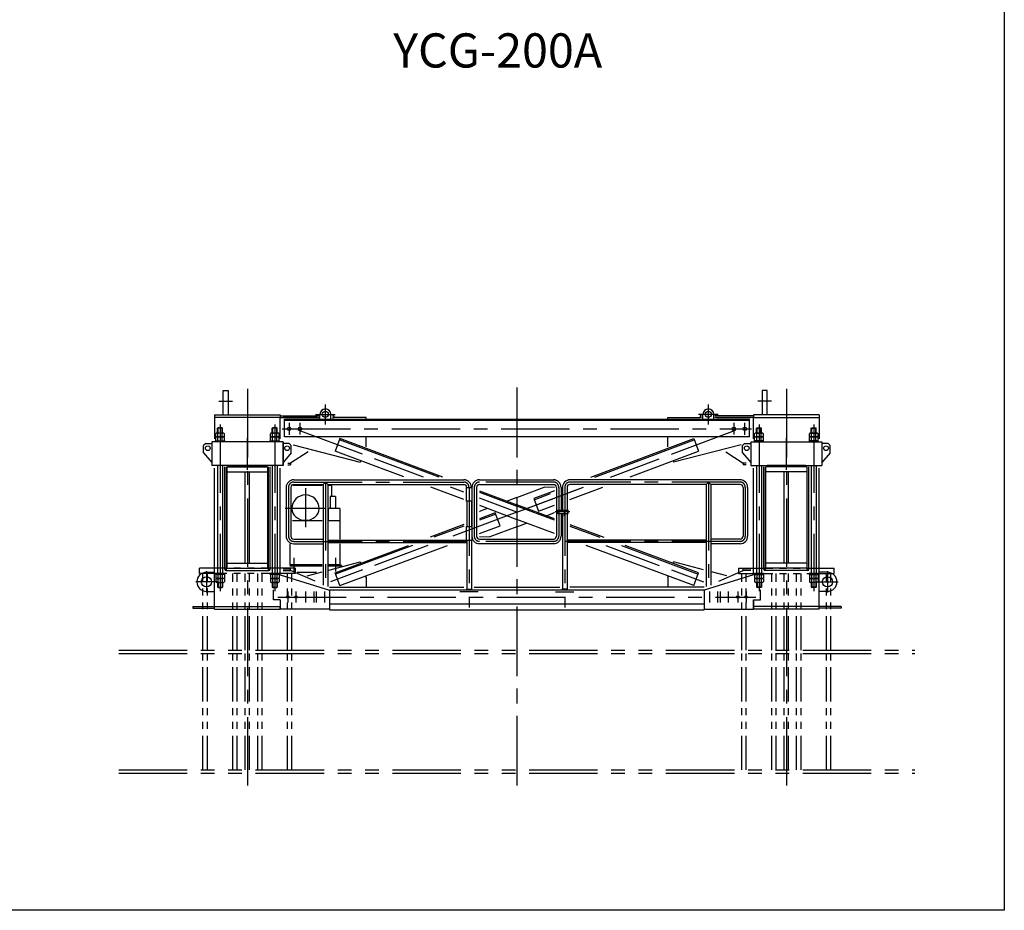
# Model space of a CAD drawing. Extents: x 0 to 18950, y 150 to 13450.
# Drawn here: x 11752 to 18950, y 150 to 6663 of the extents above; entities that cross this region are included whole.
import ezdxf

# ---------------------------------------------------------------- set-up
doc = ezdxf.new("R2010")
doc.units = 0
doc.header["$LTSCALE"] = 400
doc.header["$MEASUREMENT"] = 0
for name, pattern in [('CENTER', [2, 1.25, -0.25, 0.25, -0.25]), ('PHANTOM', [2.5, 1.25, -0.25, 0.25, -0.25, 0.25, -0.25]), ('PHANTOM2', [1.25, 0.625, -0.125, 0.125, -0.125, 0.125, -0.125])]:
    doc.linetypes.add(name, pattern=pattern)
doc.layers.get('0').update_dxf_attribs({"linetype": 'CONTINUOUS'})
for name, color, linetype in [('1', 4, 'CONTINUOUS'), ('CENTER', 1, 'CENTER'), ('GAWA', 2, 'CONTINUOUS'), ('SOUZOU', 3, 'PHANTOM'), ('SOUZOU2', 3, 'PHANTOM2'), ('TXT', 7, 'CONTINUOUS')]:
    doc.layers.add(name, color=color, linetype=linetype)
doc.styles.add('ITL-SET', font='ITALIC', dxfattribs={"bigfont": 'BIGFONT'})

# ---------------------------------------------------------------- blocks, each defined once
blk = doc.blocks.new('ZW1A3')
blk.add_lwpolyline([(0, 3), (0, 269), (379, 269), (379, 3)], close=True)

msp = doc.modelspace()

# ---------------------------------------------------------------- linework, layer by layer
for p, q in [((13239.665, 3772.018), (13239.665, 3952.018)), ((13239.665, 3952.018), (13275.665, 3952.018)), ((13275.665, 3952.018), (13275.665, 3772.018)), ((17215.665, 3952.018), (17179.665, 3952.018)), ((17179.665, 3952.018), (17179.665, 3772.018)), ((17215.665, 3772.018), (17215.665, 3952.018)), ((13176.665, 3772.018), (13176.665, 3597.804)), ((13176.665, 3772.018), (13656.665, 3772.018)), ((13656.665, 3753.018), (13176.665, 3753.018)), ((13656.665, 3772.018), (13656.665, 3753.018)), ((13656.665, 3765.018), (13939.303, 3765.018)), ((13656.665, 3753.018), (13939.303, 3753.018)), ((13656.665, 3597.804), (13656.665, 3753.018)), ((13926.665, 3753.018), (13676.665, 3753.018)), ((13946.665, 3741.018), (13946.665, 3776.018)), ((14026.665, 3741.018), (14026.665, 3776.018)), ((14037.402, 3765.018), (14047.665, 3765.018)), ((14037.402, 3753.018), (14047.665, 3753.018)), ((14283.944, 3753.018), (14046.665, 3753.018)), ((14283.944, 3741.018), (14283.944, 3753.018)), ((16489.385, 3741.018), (16489.385, 3753.018)), ((16489.385, 3753.018), (16726.665, 3753.018)), ((16735.927, 3765.018), (16725.665, 3765.018)), ((16735.927, 3753.018), (16725.665, 3753.018)), ((16746.665, 3741.018), (16746.665, 3776.018)), ((16826.665, 3741.018), (16826.665, 3776.018)), ((17116.665, 3765.018), (16834.026, 3765.018)), ((17116.665, 3753.018), (16834.026, 3753.018)), ((16846.665, 3753.018), (17096.665, 3753.018)), ((17596.665, 3772.018), (17116.665, 3772.018)), ((17116.665, 3772.018), (17116.665, 3753.018)), ((17116.665, 3597.804), (17116.665, 3753.018)), ((17116.665, 3753.018), (17596.665, 3753.018)), ((17596.665, 3772.018), (17596.665, 3597.804)), ((13198.665, 3674.418), (13202.265, 3678.018)), ((13234.665, 3674.418), (13198.665, 3674.418)), ((13198.665, 3640.018), (13198.665, 3674.418)), ((13231.065, 3678.018), (13202.265, 3678.018)), ((13234.665, 3674.418), (13231.065, 3678.018)), ((13234.665, 3640.018), (13234.665, 3674.418)), ((13598.665, 3674.418), (13602.265, 3678.018)), ((13634.665, 3674.418), (13598.665, 3674.418)), ((13598.665, 3640.018), (13598.665, 3674.418)), ((13631.065, 3678.018), (13602.265, 3678.018)), ((13634.665, 3674.418), (13631.065, 3678.018)), ((13634.665, 3640.018), (13634.665, 3674.418)), ((13686.665, 3741.018), (17086.665, 3741.018)), ((13686.665, 3611.018), (13686.665, 3741.018)), ((17086.665, 3732.018), (13686.665, 3732.018)), ((17086.665, 3611.018), (17086.665, 3741.018)), ((17138.665, 3674.418), (17142.265, 3678.018)), ((17138.665, 3674.418), (17174.665, 3674.418)), ((17138.665, 3640.018), (17138.665, 3674.418)), ((17142.265, 3678.018), (17171.065, 3678.018)), ((17174.665, 3674.418), (17171.065, 3678.018)), ((17174.665, 3640.018), (17174.665, 3674.418)), ((17538.665, 3674.418), (17542.265, 3678.018)), ((17538.665, 3674.418), (17574.665, 3674.418)), ((17538.665, 3640.018), (17538.665, 3674.418)), ((17542.265, 3678.018), (17571.065, 3678.018)), ((17574.665, 3674.418), (17571.065, 3678.018)), ((17574.665, 3640.018), (17574.665, 3674.418)), ((13184.91, 3611.018), (13184.91, 3635.285)), ((13184.91, 3611.018), (13248.419, 3611.018)), ((13184.91, 3582.018), (13184.91, 3606.285)), ((13240.48, 3640.018), (13192.849, 3640.018)), ((13240.48, 3611.018), (13192.849, 3611.018)), ((13200.787, 3611.018), (13200.787, 3635.285)), ((13200.787, 3582.018), (13200.787, 3606.285)), ((13232.542, 3611.018), (13232.542, 3635.285)), ((13232.542, 3582.018), (13232.542, 3606.285)), ((13248.419, 3611.018), (13248.419, 3635.285)), ((13248.419, 3582.018), (13248.419, 3606.285)), ((13584.91, 3611.018), (13584.91, 3635.285)), ((13584.91, 3611.018), (13648.419, 3611.018)), ((13584.91, 3582.018), (13584.91, 3606.285)), ((13640.48, 3640.018), (13592.849, 3640.018)), ((13640.48, 3611.018), (13592.849, 3611.018)), ((13600.787, 3611.018), (13600.787, 3635.285)), ((13600.787, 3582.018), (13600.787, 3606.285)), ((13632.542, 3611.018), (13632.542, 3635.285)), ((13632.542, 3582.018), (13632.542, 3606.285)), ((13648.419, 3611.018), (13648.419, 3635.285)), ((13648.419, 3582.018), (13648.419, 3606.285)), ((17086.665, 3611.018), (13686.665, 3611.018)), ((14093.142, 3599.884), (14058.068, 3506.237)), ((14845.711, 3318.018), (14093.142, 3599.884)), ((14283.944, 3539.1), (14283.944, 3611.018)), ((15927.618, 3318.018), (16680.187, 3599.884)), ((16489.385, 3539.1), (16489.385, 3611.018)), ((16680.187, 3599.884), (16715.261, 3506.237)), ((17124.91, 3611.018), (17124.91, 3635.285)), ((17188.419, 3611.018), (17124.91, 3611.018)), ((17124.91, 3582.018), (17124.91, 3606.285)), ((17132.849, 3640.018), (17180.48, 3640.018)), ((17132.849, 3611.018), (17180.48, 3611.018)), ((17140.787, 3611.018), (17140.787, 3635.285)), ((17140.787, 3582.018), (17140.787, 3606.285)), ((17172.542, 3611.018), (17172.542, 3635.285)), ((17172.542, 3582.018), (17172.542, 3606.285)), ((17188.419, 3611.018), (17188.419, 3635.285)), ((17188.419, 3582.018), (17188.419, 3606.285)), ((17524.91, 3611.018), (17524.91, 3635.285)), ((17588.419, 3611.018), (17524.91, 3611.018)), ((17524.91, 3582.018), (17524.91, 3606.285)), ((17532.849, 3640.018), (17580.48, 3640.018)), ((17532.849, 3611.018), (17580.48, 3611.018)), ((17540.787, 3611.018), (17540.787, 3635.285)), ((17540.787, 3582.018), (17540.787, 3606.285)), ((17572.542, 3611.018), (17572.542, 3635.285)), ((17572.542, 3582.018), (17572.542, 3606.285)), ((17588.419, 3611.018), (17588.419, 3635.285)), ((17588.419, 3582.018), (17588.419, 3606.285)), ((13111.665, 3564.018), (13096.665, 3549.018)), ((13096.665, 3494.018), (13096.665, 3549.018)), ((13111.665, 3564.018), (13156.665, 3564.018)), ((13676.665, 3576.018), (13156.665, 3576.018)), ((13156.665, 3576.018), (13156.665, 3402.018)), ((13183.665, 3576.018), (13183.665, 3582.018)), ((13183.665, 3582.018), (13249.665, 3582.018)), ((13249.665, 3576.018), (13183.665, 3576.018)), ((13184.91, 3582.018), (13248.419, 3582.018)), ((13249.665, 3582.018), (13249.665, 3576.018)), ((13583.665, 3576.018), (13583.665, 3582.018)), ((13583.665, 3582.018), (13649.665, 3582.018)), ((13649.665, 3576.018), (13583.665, 3576.018)), ((13584.91, 3582.018), (13648.419, 3582.018)), ((13649.665, 3582.018), (13649.665, 3576.018)), ((13676.665, 3576.018), (13676.665, 3402.018)), ((13676.665, 3402.018), (13676.665, 3576.018)), ((13721.665, 3564.018), (13676.665, 3564.018)), ((13721.665, 3564.018), (13736.665, 3549.018)), ((13736.665, 3494.018), (13736.665, 3549.018)), ((13752.124, 3553.486), (14241.855, 3426.723)), ((14817.2, 3318.018), (14089.635, 3590.519)), ((15956.129, 3318.018), (16683.694, 3590.519)), ((17025.312, 3554.549), (16531.475, 3426.723)), ((17051.665, 3564.018), (17036.665, 3549.018)), ((17036.665, 3494.018), (17036.665, 3549.018)), ((17051.665, 3564.018), (17096.665, 3564.018)), ((17096.665, 3576.018), (17616.665, 3576.018)), ((17096.665, 3576.018), (17096.665, 3402.018)), ((17189.665, 3582.018), (17123.665, 3582.018)), ((17123.665, 3582.018), (17123.665, 3576.018)), ((17123.665, 3576.018), (17189.665, 3576.018)), ((17188.419, 3582.018), (17124.91, 3582.018)), ((17189.665, 3576.018), (17189.665, 3582.018)), ((17589.665, 3582.018), (17523.665, 3582.018)), ((17523.665, 3582.018), (17523.665, 3576.018)), ((17523.665, 3576.018), (17589.665, 3576.018)), ((17588.419, 3582.018), (17524.91, 3582.018)), ((17589.665, 3576.018), (17589.665, 3582.018)), ((17616.665, 3576.018), (17616.665, 3402.018)), ((17661.665, 3564.018), (17616.665, 3564.018)), ((17661.665, 3564.018), (17676.665, 3549.018)), ((17676.665, 3494.018), (17676.665, 3549.018)), ((13096.665, 3494.018), (13156.665, 3425.446)), ((13736.665, 3494.018), (13676.665, 3425.446)), ((13859.773, 3503.532), (13731.665, 3420.018)), ((14559.207, 3318.541), (14058.068, 3506.237)), ((16214.123, 3318.541), (16715.261, 3506.237)), ((16913.556, 3503.532), (17041.665, 3420.018)), ((17036.665, 3494.018), (17096.665, 3425.446)), ((17676.665, 3494.018), (17616.665, 3425.446)), ((13676.665, 3402.018), (13156.665, 3402.018)), ((13251.665, 2644.018), (13251.665, 3392.018)), ((13263.665, 2636.018), (13263.665, 3392.018)), ((13266.665, 3392.018), (13566.665, 3392.018)), ((13266.665, 3392.018), (13266.665, 2652.018)), ((13276.665, 3402.018), (13556.665, 3402.018)), ((13276.665, 3392.018), (13276.665, 3402.018)), ((13556.665, 3402.018), (13556.665, 3392.018)), ((13566.665, 2652.018), (13566.665, 3392.018)), ((13569.665, 2636.018), (13569.665, 3392.018)), ((13581.665, 2644.018), (13581.665, 3392.018)), ((14245.362, 3436.088), (14241.855, 3426.723)), ((16527.967, 3436.088), (16531.475, 3426.723)), ((17096.665, 3402.018), (17616.665, 3402.018)), ((17191.665, 2644.018), (17191.665, 3392.018)), ((17203.665, 2636.018), (17203.665, 3392.018)), ((17506.665, 3392.018), (17206.665, 3392.018)), ((17206.665, 2652.018), (17206.665, 3392.018)), ((17496.665, 3402.018), (17216.665, 3402.018)), ((17216.665, 3402.018), (17216.665, 3392.018)), ((17496.665, 3392.018), (17496.665, 3402.018)), ((17506.665, 3392.018), (17506.665, 2652.018)), ((17509.665, 2636.018), (17509.665, 3392.018)), ((17521.665, 2644.018), (17521.665, 3392.018)), ((13176.665, 2352.018), (13176.665, 3382.018)), ((13266.665, 3356.018), (13566.665, 3356.018)), ((13400.665, 2688.018), (13400.665, 3356.018)), ((13432.665, 2688.018), (13432.665, 3356.018)), ((13656.665, 2602.018), (13656.665, 3382.018)), ((17116.665, 2602.018), (17116.665, 3382.018)), ((17506.665, 3356.018), (17206.665, 3356.018)), ((17340.665, 2688.018), (17340.665, 3356.018)), ((17372.665, 2688.018), (17372.665, 3356.018)), ((17596.665, 2352.018), (17596.665, 3382.018)), ((13699.665, 3242.918), (13699.665, 2886.118)), ((13733.665, 3242.918), (13733.665, 2886.118)), ((13963.856, 3257.018), (13748.381, 3257.018)), ((13754.765, 3298.018), (14998.565, 3298.018)), ((13754.765, 3264.018), (13969.665, 3264.018)), ((13986.665, 3281.018), (13969.665, 3264.018)), ((13969.665, 3264.018), (13969.665, 2527.292)), ((13986.665, 3281.018), (14003.665, 3264.018)), ((14003.665, 3264.018), (14998.565, 3264.018)), ((14003.665, 3264.018), (14003.665, 2516.903)), ((14031.665, 3257.018), (14012.343, 3257.018)), ((14031.665, 3257.018), (14031.665, 3177.018)), ((14999.665, 3153.572), (14758.18, 3244.018)), ((15015.315, 3242.918), (15058.015, 3242.918)), ((15015.315, 3242.918), (15015.315, 3142.918)), ((15019.665, 3242.918), (15019.665, 3242.918)), ((15053.665, 3242.918), (15053.665, 3242.918)), ((15058.015, 3242.918), (15058.015, 2886.15)), ((15058.015, 3242.918), (15058.015, 3142.918)), ((15092.015, 3242.918), (15092.015, 2886.15)), ((15113.115, 3298.018), (15660.215, 3298.018)), ((15113.115, 3264.018), (15660.215, 3264.018)), ((15386.665, 3168.802), (15585.708, 3243.351)), ((15661.315, 3241.677), (15585.708, 3243.351)), ((15676.015, 3242.918), (15676.015, 2886.15)), ((15710.015, 3242.918), (15710.015, 3077.034)), ((15719.665, 3242.918), (15719.665, 3077.034)), ((15753.665, 3242.918), (15753.665, 3077.034)), ((15773.665, 3153.572), (16015.149, 3244.018)), ((17018.565, 3298.018), (15774.765, 3298.018)), ((16769.665, 3264.018), (15774.765, 3264.018)), ((16786.665, 3281.018), (16769.665, 3264.018)), ((16769.665, 3264.018), (16769.665, 2516.903)), ((16786.665, 3281.018), (16803.665, 3264.018)), ((16803.665, 3264.018), (16803.665, 2527.292)), ((17018.565, 3264.018), (16803.665, 3264.018)), ((17039.665, 3242.918), (17039.665, 2886.118)), ((17073.665, 3242.918), (17073.665, 2886.118)), ((14061.665, 3177.018), (14021.665, 3177.018)), ((14021.665, 3177.018), (14021.665, 3087.018)), ((14061.665, 3177.018), (14061.665, 3087.018)), ((15112.015, 3218.277), (15386.665, 3115.41)), ((15112.015, 3207.598), (15386.665, 3104.731)), ((15386.665, 3168.802), (15315.388, 3142.106)), ((15661.315, 3218.277), (15509.598, 3161.453)), ((15513.105, 3152.088), (15633.255, 3197.089)), ((15058.015, 3142.918), (15015.315, 3142.918)), ((15019.665, 3142.918), (15019.665, 2957.518)), ((15053.665, 3142.918), (15053.665, 2957.518)), ((15112.015, 3111.493), (15386.665, 3008.626)), ((15661.315, 3012.543), (15386.665, 3115.41)), ((15661.315, 3001.864), (15386.665, 3104.731)), ((15509.598, 3161.453), (15544.672, 3067.806)), ((15544.672, 3067.806), (15661.315, 3111.493)), ((14006.665, 3087.018), (14006.665, 2997.018)), ((14091.665, 3087.018), (14006.665, 3087.018)), ((14091.665, 3087.018), (14091.665, 2997.018)), ((15117.472, 3067.979), (15112.015, 3063.007)), ((15228.657, 3056.23), (15112.015, 3012.543)), ((15232.164, 3046.865), (15112.015, 3001.864)), ((15172.834, 3088.714), (15117.472, 3067.979)), ((15263.731, 2962.583), (15228.657, 3056.23)), ((15600.495, 3035.322), (15655.857, 3056.057)), ((15655.857, 3056.057), (15661.315, 3061.029)), ((15686.015, 3077.034), (15681.015, 3072.034)), ((15681.015, 3057.034), (15681.015, 3072.034)), ((15681.015, 3057.034), (15686.015, 3052.034)), ((15686.015, 3077.034), (15762.515, 3077.034)), ((15686.015, 3052.034), (15762.515, 3052.034)), ((15710.015, 3052.034), (15710.015, 2886.15)), ((15719.665, 3052.034), (15719.665, 2498.018)), ((15733.665, 3032.034), (15733.665, 3077.034)), ((15733.665, 3032.034), (15739.665, 3032.034)), ((15739.665, 3032.034), (15739.665, 3077.034)), ((15753.665, 3052.034), (15753.665, 2498.018)), ((15758.015, 3052.034), (15758.015, 3077.034)), ((15762.515, 3052.034), (15762.515, 3077.034)), ((13963.856, 2997.018), (13746.986, 2997.018)), ((14091.665, 2997.018), (14012.343, 2997.018)), ((14091.665, 2997.018), (14091.665, 2865.018)), ((14999.665, 2970.463), (14751.505, 2877.518)), ((14999.665, 2959.785), (14780.016, 2877.518)), ((15015.315, 2957.518), (15015.315, 2857.518)), ((15015.315, 2957.518), (15058.015, 2957.518)), ((15058.015, 2957.518), (15058.015, 2857.518)), ((15112.015, 2905.759), (15263.731, 2962.583)), ((15386.665, 2955.234), (15187.621, 2880.685)), ((15661.315, 2905.759), (15386.665, 3008.626)), ((15386.665, 2955.234), (15457.941, 2981.93)), ((15773.665, 2970.463), (16021.824, 2877.518)), ((15773.665, 2959.785), (15993.314, 2877.518)), ((15112.015, 2882.359), (15187.621, 2880.685)), ((13726.665, 2831.018), (13726.665, 2677.018)), ((13754.765, 2865.018), (13969.665, 2865.018)), ((13754.765, 2831.018), (13969.665, 2831.018)), ((14003.665, 2857.518), (15058.015, 2857.518)), ((14003.665, 2838.518), (15019.665, 2838.518)), ((14058.068, 2617.799), (14593.978, 2818.518)), ((14622.489, 2818.518), (14061.575, 2608.434)), ((14091.665, 2831.018), (14091.665, 2677.018)), ((14093.142, 2524.152), (14879.085, 2818.518)), ((15019.665, 2857.518), (15019.665, 2498.018)), ((15053.665, 2857.518), (15053.665, 2498.018)), ((15113.115, 2865.05), (15660.215, 2865.05)), ((15113.115, 2831.05), (15660.215, 2831.05)), ((16769.665, 2857.518), (15753.665, 2857.518)), ((16769.665, 2838.518), (15753.665, 2838.518)), ((16680.187, 2524.152), (15894.244, 2818.518)), ((16150.841, 2818.518), (16711.754, 2608.434)), ((16715.261, 2617.799), (16179.351, 2818.518)), ((17018.565, 2865.018), (16803.665, 2865.018)), ((17018.565, 2831.018), (16803.665, 2831.018)), ((13266.665, 2688.018), (13566.665, 2688.018)), ((13963.856, 2677.018), (13726.665, 2677.018)), ((13963.856, 2671.018), (13726.665, 2671.018)), ((13963.856, 2667.018), (13726.665, 2667.018)), ((14096.665, 2677.018), (14012.343, 2677.018)), ((14106.665, 2671.018), (14012.343, 2671.018)), ((14102.665, 2667.018), (14012.343, 2667.018)), ((14012.377, 2637.914), (14241.855, 2697.312)), ((14096.665, 2671.018), (14096.665, 2677.018)), ((14097.03, 2661.383), (14106.665, 2671.018)), ((14102.665, 2662.814), (14102.665, 2667.018)), ((14106.665, 2664.431), (14106.665, 2671.018)), ((14245.362, 2687.948), (14241.855, 2697.312)), ((16527.967, 2687.948), (16531.475, 2697.312)), ((16749.665, 2640.836), (16531.475, 2697.312)), ((17506.665, 2688.018), (17206.665, 2688.018)), ((13116.665, 2622.018), (13176.665, 2622.018)), ((13183.665, 2606.018), (13183.665, 2612.018)), ((13183.665, 2612.018), (13249.665, 2612.018)), ((13249.665, 2606.018), (13183.665, 2606.018)), ((13184.91, 2606.018), (13184.91, 2581.75)), ((13248.419, 2606.018), (13184.91, 2606.018)), ((13200.787, 2606.018), (13200.787, 2581.75)), ((13232.542, 2606.018), (13232.542, 2581.75)), ((13248.419, 2606.018), (13248.419, 2581.75)), ((13249.665, 2612.018), (13249.665, 2606.018)), ((13251.665, 2646.018), (13263.665, 2646.018)), ((13259.665, 2636.018), (13573.665, 2636.018)), ((13263.665, 2652.018), (13569.665, 2652.018)), ((13266.665, 2652.018), (13566.665, 2652.018)), ((13569.665, 2646.018), (13581.665, 2646.018)), ((13583.665, 2606.018), (13583.665, 2612.018)), ((13583.665, 2612.018), (13649.665, 2612.018)), ((13649.665, 2606.018), (13583.665, 2606.018)), ((13584.91, 2606.018), (13584.91, 2581.75)), ((13648.419, 2606.018), (13584.91, 2606.018)), ((13600.787, 2606.018), (13600.787, 2581.75)), ((13632.542, 2606.018), (13632.542, 2581.75)), ((13648.419, 2606.018), (13648.419, 2581.75)), ((13649.665, 2612.018), (13649.665, 2606.018)), ((13656.665, 2602.018), (14016.665, 2492.018)), ((13731.665, 2636.018), (13731.665, 2648.018)), ((13910.807, 2557.785), (13731.665, 2636.018)), ((13922.308, 2621.018), (13780.375, 2621.018)), ((13852.421, 2596.511), (13963.856, 2625.355)), ((14093.142, 2524.152), (14058.068, 2617.799)), ((14283.944, 2584.936), (14280.436, 2594.301)), ((16489.385, 2584.936), (16492.893, 2594.301)), ((16680.187, 2524.152), (16715.261, 2617.799)), ((17116.665, 2602.018), (16756.665, 2492.018)), ((16920.908, 2596.511), (16809.473, 2625.355)), ((16862.522, 2557.785), (17041.665, 2636.018)), ((17041.665, 2636.018), (17041.665, 2648.018)), ((17123.665, 2612.018), (17123.665, 2606.018)), ((17189.665, 2612.018), (17123.665, 2612.018)), ((17123.665, 2606.018), (17189.665, 2606.018)), ((17124.91, 2606.018), (17124.91, 2581.75)), ((17124.91, 2606.018), (17188.419, 2606.018)), ((17140.787, 2606.018), (17140.787, 2581.75)), ((17172.542, 2606.018), (17172.542, 2581.75)), ((17188.419, 2606.018), (17188.419, 2581.75)), ((17189.665, 2606.018), (17189.665, 2612.018)), ((17203.665, 2646.018), (17191.665, 2646.018)), ((17513.665, 2636.018), (17199.665, 2636.018)), ((17509.665, 2652.018), (17203.665, 2652.018)), ((17506.665, 2652.018), (17206.665, 2652.018)), ((17521.665, 2646.018), (17509.665, 2646.018)), ((17523.665, 2612.018), (17523.665, 2606.018)), ((17589.665, 2612.018), (17523.665, 2612.018)), ((17523.665, 2606.018), (17589.665, 2606.018)), ((17524.91, 2606.018), (17524.91, 2581.75)), ((17524.91, 2606.018), (17588.419, 2606.018)), ((17540.787, 2606.018), (17540.787, 2581.75)), ((17572.542, 2606.018), (17572.542, 2581.75)), ((17588.419, 2606.018), (17588.419, 2581.75)), ((17589.665, 2606.018), (17589.665, 2612.018)), ((17656.665, 2622.018), (17596.665, 2622.018)), ((13184.91, 2577.018), (13184.91, 2552.75)), ((13248.419, 2577.018), (13184.91, 2577.018)), ((13192.849, 2577.018), (13240.48, 2577.018)), ((13192.849, 2548.018), (13240.48, 2548.018)), ((13198.665, 2548.018), (13198.665, 2513.618)), ((13200.787, 2577.018), (13200.787, 2552.75)), ((13232.542, 2577.018), (13232.542, 2552.75)), ((13234.665, 2548.018), (13234.665, 2513.618)), ((13248.419, 2577.018), (13248.419, 2552.75)), ((13584.91, 2577.018), (13584.91, 2552.75)), ((13648.419, 2577.018), (13584.91, 2577.018)), ((13592.849, 2577.018), (13640.48, 2577.018)), ((13592.849, 2548.018), (13640.48, 2548.018)), ((13598.665, 2548.018), (13598.665, 2513.618)), ((13600.787, 2577.018), (13600.787, 2552.75)), ((13632.542, 2577.018), (13632.542, 2552.75)), ((13634.665, 2548.018), (13634.665, 2513.618)), ((13648.419, 2577.018), (13648.419, 2552.75)), ((14283.944, 2584.936), (14283.944, 2513.018)), ((16489.385, 2584.936), (16489.385, 2513.018)), ((17124.91, 2577.018), (17124.91, 2552.75)), ((17124.91, 2577.018), (17188.419, 2577.018)), ((17180.48, 2577.018), (17132.849, 2577.018)), ((17180.48, 2548.018), (17132.849, 2548.018)), ((17138.665, 2548.018), (17138.665, 2513.618)), ((17140.787, 2577.018), (17140.787, 2552.75)), ((17172.542, 2577.018), (17172.542, 2552.75)), ((17174.665, 2548.018), (17174.665, 2513.618)), ((17188.419, 2577.018), (17188.419, 2552.75)), ((17524.91, 2577.018), (17524.91, 2552.75)), ((17524.91, 2577.018), (17588.419, 2577.018)), ((17580.48, 2577.018), (17532.849, 2577.018)), ((17580.48, 2548.018), (17532.849, 2548.018)), ((17538.665, 2548.018), (17538.665, 2513.618)), ((17540.787, 2577.018), (17540.787, 2552.75)), ((17572.542, 2577.018), (17572.542, 2552.75)), ((17574.665, 2548.018), (17574.665, 2513.618)), ((17588.419, 2577.018), (17588.419, 2552.75)), ((13116.665, 2482.018), (13176.665, 2482.018)), ((13198.665, 2513.618), (13202.265, 2510.018)), ((13198.665, 2513.618), (13234.665, 2513.618)), ((13202.265, 2510.018), (13231.065, 2510.018)), ((13234.665, 2513.618), (13231.065, 2510.018)), ((13598.665, 2513.618), (13602.265, 2510.018)), ((13598.665, 2513.618), (13634.665, 2513.618)), ((13602.265, 2510.018), (13631.065, 2510.018)), ((13606.665, 2421.018), (13606.665, 2492.697)), ((13634.665, 2513.618), (13631.065, 2510.018)), ((14016.665, 2513.018), (14999.665, 2513.018)), ((14016.665, 2492.018), (14016.665, 2352.018)), ((16756.665, 2491.018), (14016.665, 2491.018)), ((15015.315, 2498.018), (15058.015, 2498.018)), ((15073.665, 2513.018), (15699.665, 2513.018)), ((15758.015, 2498.018), (15715.315, 2498.018)), ((16756.665, 2513.018), (15773.665, 2513.018)), ((16756.665, 2492.018), (16756.665, 2352.018)), ((17138.665, 2513.618), (17142.265, 2510.018)), ((17174.665, 2513.618), (17138.665, 2513.618)), ((17171.065, 2510.018), (17142.265, 2510.018)), ((17166.665, 2421.018), (17166.665, 2492.697)), ((17174.665, 2513.618), (17171.065, 2510.018)), ((17538.665, 2513.618), (17542.265, 2510.018)), ((17574.665, 2513.618), (17538.665, 2513.618)), ((17571.065, 2510.018), (17542.265, 2510.018)), ((17574.665, 2513.618), (17571.065, 2510.018)), ((17656.665, 2482.018), (17596.665, 2482.018)), ((13656.665, 2421.018), (13606.665, 2421.018)), ((13656.665, 2421.018), (13656.665, 2352.018)), ((14016.665, 2391.018), (16756.665, 2391.018)), ((17116.665, 2421.018), (17166.665, 2421.018)), ((17116.665, 2352.018), (17116.665, 2421.018)), ((17116.665, 2421.018), (17116.665, 2352.018)), ((13016.665, 2371.018), (13016.665, 2359.018)), ((13016.665, 2371.018), (13176.665, 2371.018)), ((13016.665, 2359.018), (13176.665, 2359.018)), ((13176.665, 2371.018), (13656.665, 2371.018)), ((13176.665, 2352.018), (13656.665, 2352.018)), ((13656.665, 2352.018), (13656.665, 2371.018)), ((13656.665, 2352.018), (13656.665, 2352.018)), ((14016.665, 2352.018), (13656.665, 2352.018)), ((14016.665, 2347.018), (16756.665, 2347.018)), ((16756.665, 2352.018), (17116.665, 2352.018)), ((17596.665, 2371.018), (17116.665, 2371.018)), ((17596.665, 2352.018), (17116.665, 2352.018)), ((17116.665, 2352.018), (17116.665, 2352.018)), ((17756.665, 2371.018), (17596.665, 2371.018)), ((17756.665, 2359.018), (17596.665, 2359.018)), ((17756.665, 2371.018), (17756.665, 2359.018))]:
    msp.add_line(p, q)
at = {"ltscale": 0.6}
for p, q in [((14047.665, 3765.018), (14047.665, 3753.018)), ((16725.665, 3765.018), (16725.665, 3753.018)), ((13711.665, 3420.018), (13731.665, 3420.018)), ((13711.665, 3408.018), (13731.665, 3408.018)), ((13731.665, 3420.018), (13731.665, 3408.018)), ((17041.665, 3420.018), (17041.665, 3408.018)), ((17061.665, 3420.018), (17041.665, 3420.018)), ((17061.665, 3408.018), (17041.665, 3408.018)), ((13676.665, 2648.018), (13731.665, 2648.018)), ((13676.665, 2636.018), (13731.665, 2636.018)), ((17096.665, 2648.018), (17041.665, 2648.018)), ((17096.665, 2636.018), (17041.665, 2636.018))]:
    msp.add_line(p, q, dxfattribs=at)
at = {"color": 7}
for p, q in [((13198.665, 3402.018), (13198.665, 2612.018)), ((13234.665, 3402.018), (13234.665, 2612.018)), ((13598.665, 3402.018), (13598.665, 2612.018)), ((13634.665, 3402.018), (13634.665, 2612.018)), ((17138.665, 3402.018), (17138.665, 2612.018)), ((17174.665, 3402.018), (17174.665, 2612.018)), ((17538.665, 3402.018), (17538.665, 2612.018)), ((17574.665, 3402.018), (17574.665, 2612.018))]:
    msp.add_line(p, q, dxfattribs=at)
for centre, radius in [((13986.665, 3776.018), 22.5), ((16786.665, 3776.018), 22.5), ((13126.665, 3529.018), 17), ((13706.665, 3529.018), 17), ((17066.665, 3529.018), 17), ((17646.665, 3529.018), 17), ((15693.015, 3064.534), 5), ((13116.665, 2552.018), 37.5), ((17656.665, 2552.018), 37.5), ((13711.665, 2441.018), 9.5), ((13771.665, 2441.018), 9.5), ((17001.665, 2441.018), 9.5), ((17061.665, 2441.018), 9.5)]:
    msp.add_circle(centre, radius)
at = {"ltscale": 0.4}
for centre in [(13720.665, 3671.018), (13800.665, 3671.018), (16972.665, 3671.018), (17052.665, 3671.018)]:
    msp.add_circle(centre, 13, dxfattribs=at)
for centre, radius, start, end in [((13986.665, 3776.018), 40, 0, 180), ((16786.665, 3776.018), 40, 0, 180), ((13192.849, 3630.993), 9.025, 28.3993666, 151.6006334), ((13192.849, 3601.993), 9.025, 28.3993666, 151.6006334), ((13216.665, 3611.018), 29, 56.8051969, 123.1948031), ((13216.665, 3582.018), 29, 56.8051969, 123.1948031), ((13240.48, 3630.993), 9.025, 28.3993666, 151.6006334), ((13240.48, 3601.993), 9.025, 28.3993666, 151.6006334), ((13592.849, 3630.993), 9.025, 28.3993666, 151.6006334), ((13592.849, 3601.993), 9.025, 28.3993666, 151.6006334), ((13616.665, 3611.018), 29, 56.8051969, 123.1948031), ((13616.665, 3582.018), 29, 56.8051969, 123.1948031), ((13640.48, 3630.993), 9.025, 28.3993666, 151.6006334), ((13640.48, 3601.993), 9.025, 28.3993666, 151.6006334), ((17132.849, 3630.993), 9.025, 28.3993666, 151.6006334), ((17132.849, 3601.993), 9.025, 28.3993666, 151.6006334), ((17156.665, 3611.018), 29, 56.8051969, 123.1948031), ((17156.665, 3582.018), 29, 56.8051969, 123.1948031), ((17180.48, 3630.993), 9.025, 28.3993666, 151.6006334), ((17180.48, 3601.993), 9.025, 28.3993666, 151.6006334), ((17532.849, 3630.993), 9.025, 28.3993666, 151.6006334), ((17532.849, 3601.993), 9.025, 28.3993666, 151.6006334), ((17556.665, 3611.018), 29, 56.8051969, 123.1948031), ((17556.665, 3582.018), 29, 56.8051969, 123.1948031), ((17580.48, 3630.993), 9.025, 28.3993666, 151.6006334), ((17580.48, 3601.993), 9.025, 28.3993666, 151.6006334), ((13754.765, 3242.918), 55.1, 90, 180), ((13754.765, 3242.918), 21.1, 90, 180), ((14998.565, 3242.918), 55.1, 0, 90), ((14998.565, 3242.918), 21.1, 0, 90), ((15113.115, 3242.918), 55.1, 90, 180), ((15113.115, 3242.918), 21.1, 90, 180), ((15654.915, 3242.918), 55.1, 0, 90), ((15654.915, 3242.918), 21.1, 0, 90), ((15774.765, 3242.918), 55.1, 90, 180), ((15774.765, 3242.918), 21.1, 90, 180), ((17018.565, 3242.918), 55.1, 0, 90), ((17018.565, 3242.918), 21.1, 0, 90), ((13841.665, 3087.018), 100, 0, 180), ((13754.765, 2886.118), 55.1, 180, 270), ((13754.765, 2886.118), 21.1, 180, 270), ((15113.115, 2886.15), 55.1, 180, 270), ((15113.115, 2886.15), 21.1, 180, 270), ((15654.915, 2886.15), 21.1, 270, 0), ((15654.915, 2886.15), 55.1, 270, 0), ((17018.565, 2886.118), 55.1, 270, 0), ((17018.565, 2886.118), 21.1, 270, 0), ((13116.665, 2552.018), 70, 90, 270), ((13259.665, 2644.018), 8, 180, 270), ((13573.665, 2644.018), 8, 270, 0), ((17199.665, 2644.018), 8, 180, 270), ((17513.665, 2644.018), 8, 270, 360), ((17656.665, 2552.018), 70, 270, 90), ((13192.849, 2586.042), 9.025, 208.3993666, 331.6006334), ((13192.849, 2557.042), 9.025, 208.3993666, 331.6006334), ((13216.665, 2606.018), 29, 236.8051969, 303.1948031), ((13216.665, 2577.018), 29, 236.8051969, 303.1948031), ((13240.48, 2586.042), 9.025, 208.3993666, 331.6006334), ((13240.48, 2557.042), 9.025, 208.3993666, 331.6006334), ((13592.849, 2586.042), 9.025, 208.3993666, 331.6006334), ((13592.849, 2557.042), 9.025, 208.3993666, 331.6006334), ((13616.665, 2606.018), 29, 236.8051969, 303.1948031), ((13616.665, 2577.018), 29, 236.8051969, 303.1948031), ((13640.48, 2586.042), 9.025, 208.3993666, 331.6006334), ((13640.48, 2557.042), 9.025, 208.3993666, 331.6006334), ((17132.849, 2586.042), 9.025, 208.3993666, 331.6006334), ((17132.849, 2557.042), 9.025, 208.3993666, 331.6006334), ((17156.665, 2606.018), 29, 236.8051969, 303.1948031), ((17156.665, 2577.018), 29, 236.8051969, 303.1948031), ((17180.48, 2586.042), 9.025, 208.3993666, 331.6006334), ((17180.48, 2557.042), 9.025, 208.3993666, 331.6006334), ((17532.849, 2586.042), 9.025, 208.3993666, 331.6006334), ((17532.849, 2557.042), 9.025, 208.3993666, 331.6006334), ((17556.665, 2606.018), 29, 236.8051969, 303.1948031), ((17556.665, 2577.018), 29, 236.8051969, 303.1948031), ((17580.48, 2586.042), 9.025, 208.3993666, 331.6006334), ((17580.48, 2557.042), 9.025, 208.3993666, 331.6006334)]:
    msp.add_arc(centre, radius, start, end)
msp.add_ellipse((13841.665, 3087.018), major_axis=(-100, 0), ratio=0.85, start_param=0, end_param=3.14159265)
at = {"layer": '1'}
for p, q in [((13202.265, 3640.018), (13202.265, 3678.018)), ((13231.065, 3640.018), (13231.065, 3678.018)), ((13602.265, 3640.018), (13602.265, 3678.018)), ((13631.065, 3640.018), (13631.065, 3678.018)), ((17142.265, 3640.018), (17142.265, 3678.018)), ((17171.065, 3640.018), (17171.065, 3678.018)), ((17542.265, 3640.018), (17542.265, 3678.018)), ((17571.065, 3640.018), (17571.065, 3678.018)), ((13202.265, 2548.018), (13202.265, 2510.018)), ((13231.065, 2548.018), (13231.065, 2510.018)), ((13602.265, 2548.018), (13602.265, 2510.018)), ((13631.065, 2548.018), (13631.065, 2510.018)), ((17142.265, 2548.018), (17142.265, 2510.018)), ((17171.065, 2548.018), (17171.065, 2510.018)), ((17542.265, 2548.018), (17542.265, 2510.018)), ((17571.065, 2548.018), (17571.065, 2510.018))]:
    msp.add_line(p, q, dxfattribs=at)
at = {"layer": 'CENTER'}
for p, q in [((13416.665, 3962.018), (13416.665, 1052.018)), ((15386.665, 3972.018), (15386.665, 1071.808)), ((15386.665, 3962.018), (15386.665, 1052.018)), ((17356.665, 3962.018), (17356.665, 1052.018)), ((13207.665, 3872.018), (13307.665, 3872.018)), ((13986.665, 3703.518), (13986.665, 3848.518)), ((16786.665, 3703.518), (16786.665, 3848.518)), ((17247.665, 3872.018), (17147.665, 3872.018)), ((13914.165, 3776.018), (14059.165, 3776.018)), ((16859.165, 3776.018), (16714.165, 3776.018)), ((13216.665, 3703.561), (13216.665, 2484.205)), ((13616.665, 3703.561), (13616.665, 2484.205)), ((13721.665, 3714.018), (13721.665, 3628.018)), ((13721.665, 3714.018), (13721.665, 3629.527)), ((13799.665, 3714.018), (13799.665, 3629.527)), ((13799.665, 3714.018), (13799.665, 3629.527)), ((16973.665, 3714.018), (16973.665, 3629.527)), ((16973.665, 3714.018), (16973.665, 3629.527)), ((17051.665, 3714.018), (17051.665, 3629.527)), ((17051.665, 3714.018), (17051.665, 3628.018)), ((17156.665, 3703.561), (17156.665, 2484.205)), ((17556.665, 3703.561), (17556.665, 2484.205)), ((13216.665, 3606.018), (13216.665, 3372.018)), ((13416.665, 3372.018), (13416.665, 3606.018)), ((13616.665, 3606.018), (13616.665, 3372.018)), ((13671.169, 3671.018), (17102.826, 3671.018)), ((14256.665, 3485.247), (13760.665, 3671.018)), ((16516.665, 3485.247), (17012.665, 3671.018)), ((17156.665, 3606.018), (17156.665, 3372.018)), ((17356.665, 3372.018), (17356.665, 3606.018)), ((17556.665, 3606.018), (17556.665, 3372.018)), ((14703.157, 3318.018), (14346.665, 3451.538)), ((16070.172, 3318.018), (16426.665, 3451.538)), ((13716.665, 3242.918), (13716.665, 2886.118)), ((13754.765, 3281.018), (14998.565, 3281.018)), ((13986.665, 3281.018), (13986.665, 2522.097)), ((14999.665, 3206.964), (14900.734, 3244.018)), ((15036.665, 3242.918), (15036.665, 2363.537)), ((15075.015, 3242.918), (15075.015, 2886.15)), ((15660.215, 3281.018), (15113.115, 3281.018)), ((15386.665, 3062.018), (15879.27, 3246.518)), ((15693.015, 3242.918), (15693.015, 2886.15)), ((15736.665, 3242.918), (15736.665, 2363.537)), ((15773.665, 3206.964), (15872.596, 3244.018)), ((17018.565, 3281.018), (15774.765, 3281.018)), ((16786.665, 3281.018), (16786.665, 2522.097)), ((17056.665, 3242.918), (17056.665, 2886.118)), ((13841.665, 3237.018), (13841.665, 2952.018)), ((15386.665, 3062.018), (15112.015, 3164.885)), ((15386.665, 3062.018), (15661.315, 3164.885)), ((13991.665, 3087.018), (13691.665, 3087.018)), ((15386.665, 3062.018), (14894.059, 2877.518)), ((15773.015, 3064.534), (15666.006, 3064.534)), ((13754.765, 2848.018), (15019.665, 2848.018)), ((14736.532, 2818.518), (14346.665, 2672.498)), ((15660.215, 2848.05), (15113.115, 2848.05)), ((17018.565, 2848.018), (15736.665, 2848.018)), ((16036.798, 2818.518), (16426.665, 2672.498)), ((13756.665, 2727.018), (13756.665, 2627.018)), ((14061.665, 2727.018), (14061.665, 2627.018)), ((13116.665, 2629.518), (13116.665, 2474.518)), ((14256.665, 2638.789), (14023.665, 2551.521)), ((16516.665, 2638.789), (16749.665, 2551.521)), ((17656.665, 2629.518), (17656.665, 2474.518)), ((13194.165, 2552.018), (13039.165, 2552.018)), ((17579.165, 2552.018), (17734.165, 2552.018)), ((13711.665, 2480.518), (13711.665, 2401.518)), ((13771.665, 2480.518), (13771.665, 2401.518)), ((13841.665, 2480.518), (13841.665, 2401.518)), ((13901.665, 2480.518), (13901.665, 2401.518)), ((13919.665, 2480.518), (13919.665, 2401.518)), ((13979.665, 2480.518), (13979.665, 2401.518)), ((15103.665, 2478.018), (14969.665, 2478.018)), ((15669.665, 2478.018), (15803.665, 2478.018)), ((16793.665, 2480.518), (16793.665, 2401.518)), ((16853.665, 2480.518), (16853.665, 2401.518)), ((16871.665, 2480.518), (16871.665, 2401.518)), ((16931.665, 2480.518), (16931.665, 2401.518)), ((17001.665, 2480.518), (17001.665, 2401.518)), ((17061.665, 2480.518), (17061.665, 2401.518)), ((13639.665, 2441.018), (17133.665, 2441.018))]:
    msp.add_line(p, q, dxfattribs=at)
for centre, start, end in [((13754.765, 3242.918), 90, 180), ((14998.565, 3242.918), 0, 90), ((15113.115, 3242.918), 90, 180), ((15654.915, 3242.918), 0, 90), ((15774.765, 3242.918), 90, 180), ((17018.565, 3242.918), 0, 90), ((13754.765, 2886.118), 180, 270), ((15113.115, 2886.15), 180, 270), ((15654.915, 2886.15), 270, 0), ((17018.565, 2886.118), 270, 0)]:
    msp.add_arc(centre, 38.1, start, end, dxfattribs=at)
at = {"layer": 'SOUZOU'}
for p, q in [((13066.665, 2612.018), (13066.665, 2652.018)), ((13766.665, 2652.018), (13766.665, 2612.018)), ((17006.665, 2652.018), (17006.665, 2612.018)), ((17706.665, 2612.018), (17706.665, 2652.018)), ((12476.665, 2052.018), (18296.665, 2052.018)), ((12476.665, 2027.018), (18296.665, 2027.018)), ((12476.665, 1177.018), (18296.665, 1177.018)), ((12476.665, 1152.018), (18296.665, 1152.018))]:
    msp.add_line(p, q, dxfattribs=at)
at = {"layer": 'SOUZOU2'}
for p, q in [((13766.665, 2652.018), (13066.665, 2652.018)), ((13766.665, 2612.018), (13066.665, 2612.018)), ((13091.665, 2052.018), (13091.665, 2612.018)), ((13123.665, 2052.018), (13123.665, 2612.018)), ((13309.665, 2052.018), (13309.665, 2612.018)), ((13341.665, 2052.018), (13341.665, 2612.018)), ((13400.665, 2052.018), (13400.665, 2612.018)), ((13432.665, 2052.018), (13432.665, 2612.018)), ((13491.665, 2052.018), (13491.665, 2612.018)), ((13523.665, 2052.018), (13523.665, 2612.018)), ((13709.665, 2052.018), (13709.665, 2612.018)), ((13741.665, 2052.018), (13741.665, 2612.018)), ((17006.665, 2652.018), (17706.665, 2652.018)), ((17006.665, 2612.018), (17706.665, 2612.018)), ((17031.665, 2052.018), (17031.665, 2612.018)), ((17063.665, 2052.018), (17063.665, 2612.018)), ((17249.665, 2052.018), (17249.665, 2612.018)), ((17281.665, 2052.018), (17281.665, 2612.018)), ((17340.665, 2052.018), (17340.665, 2612.018)), ((17372.665, 2052.018), (17372.665, 2612.018)), ((17431.665, 2052.018), (17431.665, 2612.018)), ((17463.665, 2052.018), (17463.665, 2612.018)), ((17649.665, 2052.018), (17649.665, 2612.018)), ((17681.665, 2052.018), (17681.665, 2612.018)), ((13091.665, 1177.018), (13091.665, 2027.018)), ((13123.665, 1177.018), (13123.665, 2027.018)), ((13309.665, 1177.018), (13309.665, 2027.018)), ((13341.665, 1177.018), (13341.665, 2027.018)), ((13400.665, 1177.018), (13400.665, 2027.018)), ((13432.665, 1177.018), (13432.665, 2027.018)), ((13491.665, 1177.018), (13491.665, 2027.018)), ((13523.665, 1177.018), (13523.665, 2027.018)), ((13709.665, 1177.018), (13709.665, 2027.018)), ((13741.665, 1177.018), (13741.665, 2027.018)), ((17031.665, 1177.018), (17031.665, 2027.018)), ((17063.665, 1177.018), (17063.665, 2027.018)), ((17249.665, 1177.018), (17249.665, 2027.018)), ((17281.665, 1177.018), (17281.665, 2027.018)), ((17340.665, 1177.018), (17340.665, 2027.018)), ((17372.665, 1177.018), (17372.665, 2027.018)), ((17431.665, 1177.018), (17431.665, 2027.018)), ((17463.665, 1177.018), (17463.665, 2027.018)), ((17649.665, 1177.018), (17649.665, 2027.018)), ((17681.665, 1177.018), (17681.665, 2027.018))]:
    msp.add_line(p, q, dxfattribs=at)

# ---------------------------------------------------------------- block references
at = {"layer": 'GAWA', "xscale": 50, "yscale": 50, "zscale": 50}
msp.add_blockref('ZW1A3', (0, 0), dxfattribs=at)

# ---------------------------------------------------------------- texts
at = {"layer": 'TXT', "style": 'ITL-SET'}
msp.add_text('%%uYCG-200A', height=250, dxfattribs=at).set_placement((14482.835, 6312.681))

doc.saveas('drawing.dxf')
